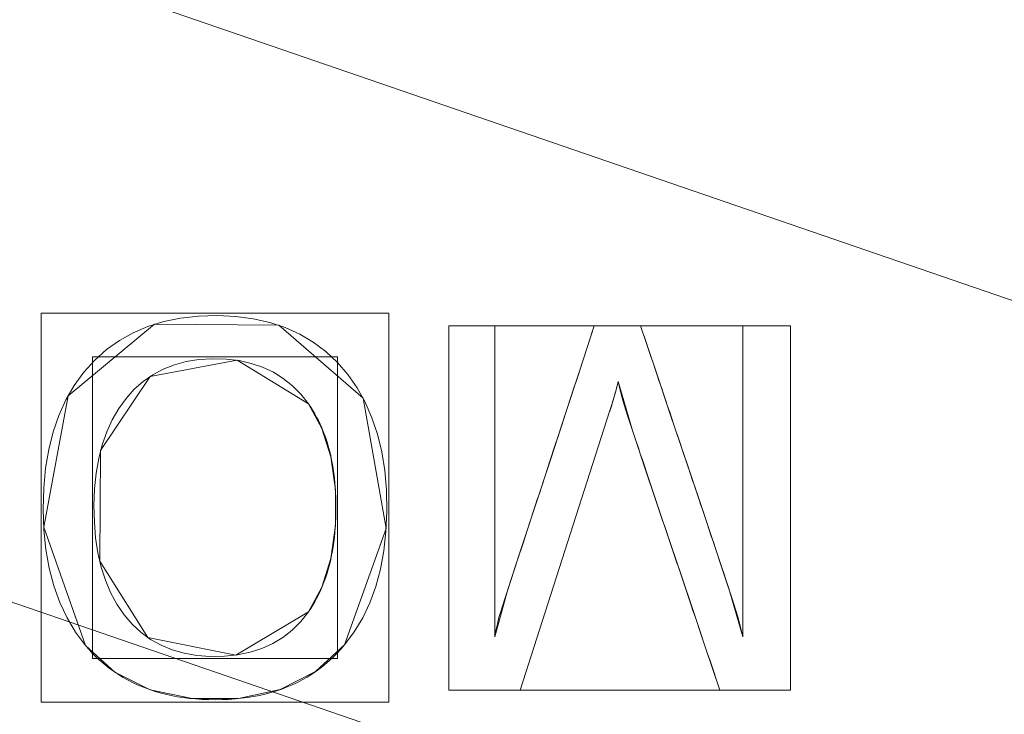
# Model space of a CAD drawing. Units: millimetres. Extents: x -366 to 366, y -357 to 357.
# Drawn here: x 43 to 62, y 159 to 172 of the extents above; entities that cross this region are included whole.
import ezdxf

# ---------------------------------------------------------------- set-up
doc = ezdxf.new("R2010")
doc.units = ezdxf.units.MM
doc.layers.add('1', color=7, linetype='CONTINUOUS', true_color=0xffffff)

msp = doc.modelspace()

# ---------------------------------------------------------------- linework, layer by layer
at = {"layer": '1', "color": 252, "linetype": 'Continuous', "lineweight": 13}
for p, q in [((51.649, 166.291, 15.7), (51.649, 166.291, 15.4)), ((51.649, 166.291, 15.4), (52.528, 166.291, 15.4)), ((51.649, 159.291, 15.4), (51.649, 166.291, 15.4)), ((52.528, 166.291, 15.7), (51.649, 166.291, 15.7)), ((51.649, 166.291, 15.7), (51.649, 159.291, 15.7)), ((52.528, 166.291, 15.7), (52.528, 166.291, 15.4)), ((52.528, 166.291, 15.4), (52.528, 160.317, 15.4)), ((52.528, 160.317, 15.7), (52.528, 166.291, 15.7)), ((54.441, 166.291, 15.7), (54.441, 166.291, 15.4)), ((54.441, 166.291, 15.4), (55.329, 166.291, 15.4)), ((55.329, 166.291, 15.7), (54.441, 166.291, 15.7)), ((55.329, 166.291, 15.7), (55.329, 166.291, 15.4)), ((57.29, 166.291, 15.7), (57.29, 166.291, 15.4)), ((57.29, 166.291, 15.4), (58.209, 166.291, 15.4)), ((57.29, 160.317, 15.4), (57.29, 166.291, 15.4)), ((58.209, 166.291, 15.7), (57.29, 166.291, 15.7)), ((57.29, 166.291, 15.7), (57.29, 160.317, 15.7)), ((58.209, 166.291, 15.7), (58.209, 166.291, 15.4)), ((58.209, 166.291, 15.4), (58.209, 159.291, 15.4)), ((58.209, 159.291, 15.7), (58.209, 166.291, 15.7)), ((54.9, 165.217, 15.7), (54.9, 165.217, 15.4)), ((48.953, 164.788, 15.4), (48.953, 164.788, 15.7)), ((54.734, 164.641, 15.4), (53.016, 159.291, 15.4)), ((53.016, 159.291, 15.7), (54.734, 164.641, 15.7)), ((54.734, 164.641, 15.7), (54.734, 164.641, 15.4)), ((48.953, 160.796, 15.7), (48.953, 160.796, 15.4)), ((44.667, 160.151, 15.7), (44.667, 160.151, 15.4)), ((49.645, 160.162, 15.4), (49.645, 160.162, 15.7)), ((52.528, 160.317, 15.7), (52.528, 160.317, 15.4)), ((57.29, 160.317, 15.7), (57.29, 160.317, 15.4)), ((51.649, 159.291, 15.7), (51.649, 159.291, 15.4)), ((53.016, 159.291, 15.4), (51.649, 159.291, 15.4)), ((51.649, 159.291, 15.7), (53.016, 159.291, 15.7)), ((53.016, 159.291, 15.7), (53.016, 159.291, 15.4)), ((56.852, 159.291, 15.7), (56.852, 159.291, 15.4)), ((58.209, 159.291, 15.4), (56.852, 159.291, 15.4)), ((56.852, 159.291, 15.7), (58.209, 159.291, 15.7)), ((58.209, 159.291, 15.7), (58.209, 159.291, 15.4))]:
    msp.add_line(p, q, dxfattribs=at)
for points in [[(44.667, 160.151, 15.4), (44.478, 160.406, 15.4), (44.315, 160.681, 15.4), (44.176, 160.977, 15.4), (44.063, 161.294, 15.4), (43.974, 161.632, 15.4), (43.91, 161.99, 15.4), (43.871, 162.368, 15.4), (43.857, 162.768, 15.4), (43.868, 163.17, 15.4), (43.903, 163.552, 15.4), (43.963, 163.912, 15.4), (44.049, 164.251, 15.4), (44.159, 164.569, 15.4), (44.294, 164.866, 15.4), (44.454, 165.143, 15.4), (44.639, 165.398, 15.4), (44.847, 165.629, 15.4), (45.074, 165.833, 15.4), (45.32, 166.009, 15.4), (45.585, 166.157, 15.4), (45.87, 166.278, 15.4), (46.173, 166.372, 15.4), (46.496, 166.437, 15.4), (46.838, 166.475, 15.4), (47.198, 166.486, 15.4), (47.555, 166.469, 15.4), (47.891, 166.425, 15.4), (48.209, 166.353, 15.4), (48.507, 166.254, 15.4), (48.785, 166.128, 15.4), (49.044, 165.975, 15.4), (49.285, 165.795, 15.4), (49.506, 165.587, 15.4), (49.708, 165.353, 15.4), (49.887, 165.097, 15.4), (50.041, 164.821, 15.4), (50.171, 164.524, 15.4), (50.277, 164.206, 15.4), (50.358, 163.868, 15.4), (50.415, 163.51, 15.4), (50.448, 163.13, 15.4), (50.456, 162.731, 15.4), (50.44, 162.338, 15.4), (50.4, 161.966, 15.4), (50.335, 161.614, 15.4), (50.246, 161.282, 15.4), (50.132, 160.971, 15.4), (49.994, 160.681, 15.4), (49.832, 160.411, 15.4), (49.645, 160.162, 15.4)], [(49.645, 160.162, 15.7), (49.832, 160.411, 15.7), (49.994, 160.681, 15.7), (50.132, 160.971, 15.7), (50.246, 161.282, 15.7), (50.335, 161.614, 15.7), (50.4, 161.966, 15.7), (50.44, 162.338, 15.7), (50.456, 162.731, 15.7), (50.448, 163.13, 15.7), (50.415, 163.51, 15.7), (50.358, 163.868, 15.7), (50.277, 164.206, 15.7), (50.171, 164.524, 15.7), (50.041, 164.821, 15.7), (49.887, 165.097, 15.7), (49.708, 165.353, 15.7), (49.506, 165.587, 15.7), (49.285, 165.795, 15.7), (49.044, 165.975, 15.7), (48.785, 166.128, 15.7), (48.507, 166.254, 15.7), (48.209, 166.353, 15.7), (47.891, 166.425, 15.7), (47.555, 166.469, 15.7), (47.198, 166.486, 15.7), (46.838, 166.475, 15.7), (46.496, 166.437, 15.7), (46.173, 166.372, 15.7), (45.87, 166.278, 15.7), (45.585, 166.157, 15.7), (45.32, 166.009, 15.7), (45.074, 165.833, 15.7), (44.847, 165.629, 15.7), (44.639, 165.398, 15.7), (44.454, 165.143, 15.7), (44.294, 164.866, 15.7), (44.159, 164.569, 15.7), (44.049, 164.251, 15.7), (43.963, 163.912, 15.7), (43.903, 163.552, 15.7), (43.868, 163.17, 15.7), (43.857, 162.768, 15.7), (43.871, 162.368, 15.7), (43.91, 161.99, 15.7), (43.974, 161.632, 15.7), (44.063, 161.294, 15.7), (44.176, 160.977, 15.7), (44.315, 160.681, 15.7), (44.478, 160.406, 15.7), (44.667, 160.151, 15.7)], [(52.528, 160.317, 15.4), (52.552, 160.44, 15.4), (52.579, 160.562, 15.4), (52.61, 160.684, 15.4), (52.644, 160.804, 15.4), (52.681, 160.924, 15.4), (52.72, 161.044, 15.4), (52.759, 161.163, 15.4), (52.798, 161.282, 15.4), (52.838, 161.401, 15.4), (52.877, 161.521, 15.4), (52.916, 161.64, 15.4), (52.955, 161.759, 15.4), (52.994, 161.878, 15.4), (53.033, 161.998, 15.4), (53.072, 162.117, 15.4), (53.111, 162.236, 15.4), (53.15, 162.355, 15.4), (53.189, 162.475, 15.4), (53.229, 162.594, 15.4), (53.268, 162.713, 15.4), (53.307, 162.833, 15.4), (53.346, 162.952, 15.4), (53.385, 163.071, 15.4), (53.424, 163.19, 15.4), (53.463, 163.31, 15.4), (53.502, 163.429, 15.4), (53.541, 163.548, 15.4), (53.581, 163.667, 15.4), (53.62, 163.787, 15.4), (53.659, 163.906, 15.4), (53.698, 164.025, 15.4), (53.737, 164.144, 15.4), (53.776, 164.264, 15.4), (53.815, 164.383, 15.4), (53.854, 164.502, 15.4), (53.893, 164.622, 15.4), (53.932, 164.741, 15.4), (53.972, 164.86, 15.4), (54.011, 164.979, 15.4), (54.05, 165.099, 15.4), (54.089, 165.218, 15.4), (54.128, 165.337, 15.4), (54.167, 165.456, 15.4), (54.206, 165.576, 15.4), (54.245, 165.695, 15.4), (54.284, 165.814, 15.4), (54.324, 165.933, 15.4), (54.363, 166.053, 15.4), (54.402, 166.172, 15.4), (54.441, 166.291, 15.4)], [(54.441, 166.291, 15.7), (54.402, 166.172, 15.7), (54.363, 166.053, 15.7), (54.324, 165.933, 15.7), (54.284, 165.814, 15.7), (54.245, 165.695, 15.7), (54.206, 165.576, 15.7), (54.167, 165.456, 15.7), (54.128, 165.337, 15.7), (54.089, 165.218, 15.7), (54.05, 165.099, 15.7), (54.011, 164.979, 15.7), (53.972, 164.86, 15.7), (53.932, 164.741, 15.7), (53.893, 164.622, 15.7), (53.854, 164.502, 15.7), (53.815, 164.383, 15.7), (53.776, 164.264, 15.7), (53.737, 164.144, 15.7), (53.698, 164.025, 15.7), (53.659, 163.906, 15.7), (53.62, 163.787, 15.7), (53.581, 163.667, 15.7), (53.541, 163.548, 15.7), (53.502, 163.429, 15.7), (53.463, 163.31, 15.7), (53.424, 163.19, 15.7), (53.385, 163.071, 15.7), (53.346, 162.952, 15.7), (53.307, 162.833, 15.7), (53.268, 162.713, 15.7), (53.229, 162.594, 15.7), (53.189, 162.475, 15.7), (53.15, 162.355, 15.7), (53.111, 162.236, 15.7), (53.072, 162.117, 15.7), (53.033, 161.998, 15.7), (52.994, 161.878, 15.7), (52.955, 161.759, 15.7), (52.916, 161.64, 15.7), (52.877, 161.521, 15.7), (52.838, 161.401, 15.7), (52.798, 161.282, 15.7), (52.759, 161.163, 15.7), (52.72, 161.044, 15.7), (52.681, 160.924, 15.7), (52.644, 160.804, 15.7), (52.61, 160.684, 15.7), (52.579, 160.562, 15.7), (52.552, 160.44, 15.7), (52.528, 160.317, 15.7)], [(55.329, 166.291, 15.4), (55.369, 166.172, 15.4), (55.409, 166.054, 15.4), (55.449, 165.935, 15.4), (55.489, 165.816, 15.4), (55.529, 165.697, 15.4), (55.569, 165.578, 15.4), (55.609, 165.459, 15.4), (55.649, 165.341, 15.4), (55.689, 165.222, 15.4), (55.729, 165.103, 15.4), (55.769, 164.984, 15.4), (55.809, 164.865, 15.4), (55.849, 164.747, 15.4), (55.889, 164.628, 15.4), (55.929, 164.509, 15.4), (55.969, 164.39, 15.4), (56.009, 164.271, 15.4), (56.049, 164.153, 15.4), (56.089, 164.034, 15.4), (56.129, 163.915, 15.4), (56.169, 163.796, 15.4), (56.209, 163.677, 15.4), (56.249, 163.559, 15.4), (56.289, 163.44, 15.4), (56.329, 163.321, 15.4), (56.369, 163.202, 15.4), (56.408, 163.083, 15.4), (56.448, 162.965, 15.4), (56.488, 162.846, 15.4), (56.528, 162.727, 15.4), (56.568, 162.608, 15.4), (56.608, 162.489, 15.4), (56.648, 162.37, 15.4), (56.687, 162.251, 15.4), (56.727, 162.132, 15.4), (56.767, 162.014, 15.4), (56.806, 161.895, 15.4), (56.846, 161.776, 15.4), (56.886, 161.657, 15.4), (56.925, 161.538, 15.4), (56.965, 161.419, 15.4), (57.004, 161.3, 15.4), (57.044, 161.181, 15.4), (57.083, 161.062, 15.4), (57.122, 160.943, 15.4), (57.161, 160.823, 15.4), (57.197, 160.7, 15.4), (57.23, 160.575, 15.4), (57.262, 160.447, 15.4), (57.29, 160.317, 15.4)], [(57.29, 160.317, 15.7), (57.262, 160.447, 15.7), (57.23, 160.575, 15.7), (57.197, 160.7, 15.7), (57.161, 160.823, 15.7), (57.122, 160.943, 15.7), (57.083, 161.062, 15.7), (57.044, 161.181, 15.7), (57.004, 161.3, 15.7), (56.965, 161.419, 15.7), (56.925, 161.538, 15.7), (56.886, 161.657, 15.7), (56.846, 161.776, 15.7), (56.806, 161.895, 15.7), (56.767, 162.014, 15.7), (56.727, 162.132, 15.7), (56.687, 162.251, 15.7), (56.648, 162.37, 15.7), (56.608, 162.489, 15.7), (56.568, 162.608, 15.7), (56.528, 162.727, 15.7), (56.488, 162.846, 15.7), (56.448, 162.965, 15.7), (56.408, 163.083, 15.7), (56.369, 163.202, 15.7), (56.329, 163.321, 15.7), (56.289, 163.44, 15.7), (56.249, 163.559, 15.7), (56.209, 163.677, 15.7), (56.169, 163.796, 15.7), (56.129, 163.915, 15.7), (56.089, 164.034, 15.7), (56.049, 164.153, 15.7), (56.009, 164.271, 15.7), (55.969, 164.39, 15.7), (55.929, 164.509, 15.7), (55.889, 164.628, 15.7), (55.849, 164.747, 15.7), (55.809, 164.865, 15.7), (55.769, 164.984, 15.7), (55.729, 165.103, 15.7), (55.689, 165.222, 15.7), (55.649, 165.341, 15.7), (55.609, 165.459, 15.7), (55.569, 165.578, 15.7), (55.529, 165.697, 15.7), (55.489, 165.816, 15.7), (55.449, 165.935, 15.7), (55.409, 166.054, 15.7), (55.369, 166.172, 15.7), (55.329, 166.291, 15.7)], [(48.953, 164.788, 15.4), (48.806, 164.974, 15.4), (48.644, 165.138, 15.4), (48.468, 165.279, 15.4), (48.277, 165.398, 15.4), (48.072, 165.494, 15.4), (47.852, 165.568, 15.4), (47.618, 165.62, 15.4), (47.369, 165.649, 15.4), (47.106, 165.656, 15.4), (46.848, 165.641, 15.4), (46.605, 165.602, 15.4), (46.377, 165.541, 15.4), (46.163, 165.457, 15.4), (45.963, 165.35, 15.4), (45.778, 165.221, 15.4), (45.607, 165.07, 15.4), (45.45, 164.895, 15.4), (45.308, 164.699, 15.4), (45.185, 164.485, 15.4), (45.079, 164.253, 15.4), (44.993, 164.005, 15.4), (44.925, 163.739, 15.4), (44.875, 163.457, 15.4), (44.845, 163.157, 15.4), (44.833, 162.841, 15.4), (44.84, 162.52, 15.4), (44.865, 162.216, 15.4), (44.908, 161.928, 15.4), (44.971, 161.656, 15.4), (45.052, 161.402, 15.4), (45.152, 161.164, 15.4), (45.272, 160.943, 15.4), (45.411, 160.74, 15.4), (45.566, 160.558, 15.4), (45.736, 160.4, 15.4), (45.92, 160.265, 15.4), (46.12, 160.153, 15.4), (46.335, 160.065, 15.4), (46.564, 159.999, 15.4), (46.809, 159.957, 15.4), (47.069, 159.938, 15.4), (47.336, 159.942, 15.4), (47.591, 159.969, 15.4), (47.83, 160.018, 15.4), (48.055, 160.091, 15.4), (48.265, 160.186, 15.4), (48.459, 160.304, 15.4), (48.639, 160.445, 15.4), (48.803, 160.609, 15.4), (48.953, 160.796, 15.4)], [(48.953, 160.796, 15.7), (48.803, 160.609, 15.7), (48.639, 160.445, 15.7), (48.459, 160.304, 15.7), (48.265, 160.186, 15.7), (48.055, 160.091, 15.7), (47.83, 160.018, 15.7), (47.591, 159.969, 15.7), (47.336, 159.942, 15.7), (47.069, 159.938, 15.7), (46.809, 159.957, 15.7), (46.564, 159.999, 15.7), (46.335, 160.065, 15.7), (46.12, 160.153, 15.7), (45.92, 160.265, 15.7), (45.736, 160.4, 15.7), (45.566, 160.558, 15.7), (45.411, 160.74, 15.7), (45.272, 160.943, 15.7), (45.152, 161.164, 15.7), (45.052, 161.402, 15.7), (44.971, 161.656, 15.7), (44.908, 161.928, 15.7), (44.865, 162.216, 15.7), (44.84, 162.52, 15.7), (44.833, 162.841, 15.7), (44.845, 163.157, 15.7), (44.875, 163.457, 15.7), (44.925, 163.739, 15.7), (44.993, 164.005, 15.7), (45.079, 164.253, 15.7), (45.185, 164.485, 15.7), (45.308, 164.699, 15.7), (45.45, 164.895, 15.7), (45.607, 165.07, 15.7), (45.778, 165.221, 15.7), (45.963, 165.35, 15.7), (46.163, 165.457, 15.7), (46.377, 165.541, 15.7), (46.605, 165.602, 15.7), (46.848, 165.641, 15.7), (47.106, 165.656, 15.7), (47.369, 165.649, 15.7), (47.618, 165.62, 15.7), (47.852, 165.568, 15.7), (48.072, 165.494, 15.7), (48.277, 165.398, 15.7), (48.468, 165.279, 15.7), (48.644, 165.138, 15.7), (48.806, 164.974, 15.7), (48.953, 164.788, 15.7)], [(54.9, 165.217, 15.4), (54.896, 165.202, 15.4), (54.892, 165.187, 15.4), (54.888, 165.172, 15.4), (54.885, 165.157, 15.4), (54.881, 165.143, 15.4), (54.877, 165.128, 15.4), (54.873, 165.114, 15.4), (54.869, 165.1, 15.4), (54.866, 165.086, 15.4), (54.862, 165.072, 15.4), (54.858, 165.059, 15.4), (54.854, 165.045, 15.4), (54.851, 165.032, 15.4), (54.847, 165.018, 15.4), (54.844, 165.005, 15.4), (54.84, 164.992, 15.4), (54.837, 164.98, 15.4), (54.833, 164.967, 15.4), (54.83, 164.955, 15.4), (54.826, 164.942, 15.4), (54.823, 164.93, 15.4), (54.819, 164.918, 15.4), (54.816, 164.906, 15.4), (54.812, 164.894, 15.4), (54.809, 164.883, 15.4), (54.806, 164.871, 15.4), (54.802, 164.86, 15.4), (54.799, 164.849, 15.4), (54.796, 164.838, 15.4), (54.793, 164.827, 15.4), (54.79, 164.817, 15.4), (54.786, 164.806, 15.4), (54.783, 164.796, 15.4), (54.78, 164.785, 15.4), (54.777, 164.775, 15.4), (54.774, 164.765, 15.4), (54.771, 164.756, 15.4), (54.768, 164.746, 15.4), (54.765, 164.736, 15.4), (54.762, 164.727, 15.4), (54.759, 164.718, 15.4), (54.756, 164.709, 15.4), (54.753, 164.7, 15.4), (54.751, 164.691, 15.4), (54.748, 164.682, 15.4), (54.745, 164.674, 15.4), (54.742, 164.666, 15.4), (54.739, 164.657, 15.4), (54.737, 164.649, 15.4), (54.734, 164.641, 15.4)], [(54.734, 164.641, 15.7), (54.737, 164.649, 15.7), (54.739, 164.657, 15.7), (54.742, 164.666, 15.7), (54.745, 164.674, 15.7), (54.748, 164.682, 15.7), (54.751, 164.691, 15.7), (54.753, 164.7, 15.7), (54.756, 164.709, 15.7), (54.759, 164.718, 15.7), (54.762, 164.727, 15.7), (54.765, 164.736, 15.7), (54.768, 164.746, 15.7), (54.771, 164.756, 15.7), (54.774, 164.765, 15.7), (54.777, 164.775, 15.7), (54.78, 164.785, 15.7), (54.783, 164.796, 15.7), (54.786, 164.806, 15.7), (54.79, 164.817, 15.7), (54.793, 164.827, 15.7), (54.796, 164.838, 15.7), (54.799, 164.849, 15.7), (54.802, 164.86, 15.7), (54.806, 164.871, 15.7), (54.809, 164.883, 15.7), (54.812, 164.894, 15.7), (54.816, 164.906, 15.7), (54.819, 164.918, 15.7), (54.823, 164.93, 15.7), (54.826, 164.942, 15.7), (54.83, 164.955, 15.7), (54.833, 164.967, 15.7), (54.837, 164.98, 15.7), (54.84, 164.992, 15.7), (54.844, 165.005, 15.7), (54.847, 165.018, 15.7), (54.851, 165.032, 15.7), (54.854, 165.045, 15.7), (54.858, 165.059, 15.7), (54.862, 165.072, 15.7), (54.866, 165.086, 15.7), (54.869, 165.1, 15.7), (54.873, 165.114, 15.7), (54.877, 165.128, 15.7), (54.881, 165.143, 15.7), (54.885, 165.157, 15.7), (54.888, 165.172, 15.7), (54.892, 165.187, 15.7), (54.896, 165.202, 15.7), (54.9, 165.217, 15.7)], [(56.852, 159.291, 15.4), (56.813, 159.408, 15.4), (56.774, 159.524, 15.4), (56.735, 159.641, 15.4), (56.696, 159.757, 15.4), (56.656, 159.873, 15.4), (56.617, 159.99, 15.4), (56.578, 160.106, 15.4), (56.539, 160.222, 15.4), (56.499, 160.339, 15.4), (56.46, 160.455, 15.4), (56.421, 160.571, 15.4), (56.382, 160.688, 15.4), (56.342, 160.804, 15.4), (56.303, 160.921, 15.4), (56.264, 161.037, 15.4), (56.224, 161.153, 15.4), (56.185, 161.27, 15.4), (56.146, 161.386, 15.4), (56.106, 161.502, 15.4), (56.067, 161.619, 15.4), (56.028, 161.735, 15.4), (55.989, 161.851, 15.4), (55.949, 161.968, 15.4), (55.91, 162.084, 15.4), (55.871, 162.2, 15.4), (55.832, 162.317, 15.4), (55.792, 162.433, 15.4), (55.753, 162.55, 15.4), (55.714, 162.666, 15.4), (55.675, 162.782, 15.4), (55.636, 162.899, 15.4), (55.597, 163.015, 15.4), (55.558, 163.132, 15.4), (55.519, 163.248, 15.4), (55.48, 163.365, 15.4), (55.441, 163.481, 15.4), (55.402, 163.598, 15.4), (55.363, 163.714, 15.4), (55.324, 163.831, 15.4), (55.286, 163.947, 15.4), (55.247, 164.064, 15.4), (55.208, 164.18, 15.4), (55.17, 164.297, 15.4), (55.131, 164.413, 15.4), (55.092, 164.53, 15.4), (55.054, 164.647, 15.4), (55.016, 164.77, 15.4), (54.977, 164.906, 15.4), (54.939, 165.055, 15.4), (54.9, 165.217, 15.4)], [(54.9, 165.217, 15.7), (54.939, 165.055, 15.7), (54.977, 164.906, 15.7), (55.016, 164.77, 15.7), (55.054, 164.647, 15.7), (55.092, 164.53, 15.7), (55.131, 164.413, 15.7), (55.17, 164.297, 15.7), (55.208, 164.18, 15.7), (55.247, 164.064, 15.7), (55.286, 163.947, 15.7), (55.324, 163.831, 15.7), (55.363, 163.714, 15.7), (55.402, 163.598, 15.7), (55.441, 163.481, 15.7), (55.48, 163.365, 15.7), (55.519, 163.248, 15.7), (55.558, 163.132, 15.7), (55.597, 163.015, 15.7), (55.636, 162.899, 15.7), (55.675, 162.782, 15.7), (55.714, 162.666, 15.7), (55.753, 162.55, 15.7), (55.792, 162.433, 15.7), (55.832, 162.317, 15.7), (55.871, 162.2, 15.7), (55.91, 162.084, 15.7), (55.949, 161.968, 15.7), (55.989, 161.851, 15.7), (56.028, 161.735, 15.7), (56.067, 161.619, 15.7), (56.106, 161.502, 15.7), (56.146, 161.386, 15.7), (56.185, 161.27, 15.7), (56.224, 161.153, 15.7), (56.264, 161.037, 15.7), (56.303, 160.921, 15.7), (56.342, 160.804, 15.7), (56.382, 160.688, 15.7), (56.421, 160.571, 15.7), (56.46, 160.455, 15.7), (56.499, 160.339, 15.7), (56.539, 160.222, 15.7), (56.578, 160.106, 15.7), (56.617, 159.99, 15.7), (56.656, 159.873, 15.7), (56.696, 159.757, 15.7), (56.735, 159.641, 15.7), (56.774, 159.524, 15.7), (56.813, 159.408, 15.7), (56.852, 159.291, 15.7)], [(48.953, 160.796, 15.4), (48.994, 160.858, 15.4), (49.034, 160.921, 15.4), (49.072, 160.986, 15.4), (49.108, 161.052, 15.4), (49.142, 161.12, 15.4), (49.175, 161.189, 15.4), (49.207, 161.26, 15.4), (49.236, 161.333, 15.4), (49.264, 161.407, 15.4), (49.29, 161.482, 15.4), (49.315, 161.559, 15.4), (49.337, 161.637, 15.4), (49.359, 161.717, 15.4), (49.378, 161.799, 15.4), (49.396, 161.882, 15.4), (49.412, 161.967, 15.4), (49.426, 162.053, 15.4), (49.439, 162.14, 15.4), (49.45, 162.23, 15.4), (49.459, 162.32, 15.4), (49.467, 162.412, 15.4), (49.473, 162.506, 15.4), (49.477, 162.601, 15.4), (49.48, 162.698, 15.4), (49.48, 162.797, 15.4), (49.48, 162.895, 15.4), (49.477, 162.992, 15.4), (49.473, 163.087, 15.4), (49.467, 163.181, 15.4), (49.459, 163.273, 15.4), (49.45, 163.363, 15.4), (49.439, 163.452, 15.4), (49.426, 163.54, 15.4), (49.412, 163.626, 15.4), (49.396, 163.71, 15.4), (49.378, 163.793, 15.4), (49.359, 163.874, 15.4), (49.337, 163.954, 15.4), (49.315, 164.032, 15.4), (49.29, 164.109, 15.4), (49.264, 164.184, 15.4), (49.236, 164.257, 15.4), (49.207, 164.329, 15.4), (49.175, 164.399, 15.4), (49.142, 164.468, 15.4), (49.108, 164.535, 15.4), (49.072, 164.601, 15.4), (49.034, 164.665, 15.4), (48.994, 164.727, 15.4), (48.953, 164.788, 15.4)], [(48.953, 164.788, 15.7), (48.994, 164.727, 15.7), (49.034, 164.665, 15.7), (49.072, 164.601, 15.7), (49.108, 164.535, 15.7), (49.142, 164.468, 15.7), (49.175, 164.399, 15.7), (49.207, 164.329, 15.7), (49.236, 164.257, 15.7), (49.264, 164.184, 15.7), (49.29, 164.109, 15.7), (49.315, 164.032, 15.7), (49.337, 163.954, 15.7), (49.359, 163.874, 15.7), (49.378, 163.793, 15.7), (49.396, 163.71, 15.7), (49.412, 163.626, 15.7), (49.426, 163.54, 15.7), (49.439, 163.452, 15.7), (49.45, 163.363, 15.7), (49.459, 163.273, 15.7), (49.467, 163.181, 15.7), (49.473, 163.087, 15.7), (49.477, 162.992, 15.7), (49.48, 162.895, 15.7), (49.48, 162.797, 15.7), (49.48, 162.698, 15.7), (49.477, 162.601, 15.7), (49.473, 162.506, 15.7), (49.467, 162.412, 15.7), (49.459, 162.32, 15.7), (49.45, 162.23, 15.7), (49.439, 162.14, 15.7), (49.426, 162.053, 15.7), (49.412, 161.967, 15.7), (49.396, 161.882, 15.7), (49.378, 161.799, 15.7), (49.359, 161.717, 15.7), (49.337, 161.637, 15.7), (49.315, 161.559, 15.7), (49.29, 161.482, 15.7), (49.264, 161.407, 15.7), (49.236, 161.333, 15.7), (49.207, 161.26, 15.7), (49.175, 161.189, 15.7), (49.142, 161.12, 15.7), (49.108, 161.052, 15.7), (49.072, 160.986, 15.7), (49.034, 160.921, 15.7), (48.994, 160.858, 15.7), (48.953, 160.796, 15.7)], [(49.645, 160.162, 15.4), (49.574, 160.079, 15.4), (49.501, 160, 15.4), (49.426, 159.925, 15.4), (49.348, 159.852, 15.4), (49.268, 159.783, 15.4), (49.186, 159.718, 15.4), (49.101, 159.655, 15.4), (49.014, 159.596, 15.4), (48.924, 159.541, 15.4), (48.832, 159.488, 15.4), (48.738, 159.439, 15.4), (48.641, 159.394, 15.4), (48.542, 159.352, 15.4), (48.44, 159.313, 15.4), (48.336, 159.277, 15.4), (48.23, 159.245, 15.4), (48.121, 159.216, 15.4), (48.01, 159.191, 15.4), (47.896, 159.169, 15.4), (47.78, 159.15, 15.4), (47.662, 159.135, 15.4), (47.541, 159.123, 15.4), (47.418, 159.114, 15.4), (47.293, 159.109, 15.4), (47.165, 159.107, 15.4), (47.036, 159.109, 15.4), (46.911, 159.113, 15.4), (46.787, 159.122, 15.4), (46.666, 159.133, 15.4), (46.547, 159.148, 15.4), (46.431, 159.166, 15.4), (46.317, 159.188, 15.4), (46.205, 159.213, 15.4), (46.096, 159.241, 15.4), (45.989, 159.273, 15.4), (45.884, 159.308, 15.4), (45.782, 159.347, 15.4), (45.682, 159.388, 15.4), (45.585, 159.433, 15.4), (45.489, 159.482, 15.4), (45.396, 159.534, 15.4), (45.306, 159.589, 15.4), (45.218, 159.648, 15.4), (45.132, 159.709, 15.4), (45.049, 159.775, 15.4), (44.968, 159.843, 15.4), (44.889, 159.915, 15.4), (44.812, 159.99, 15.4), (44.738, 160.069, 15.4), (44.667, 160.151, 15.4)], [(44.667, 160.151, 15.7), (44.738, 160.069, 15.7), (44.812, 159.99, 15.7), (44.889, 159.915, 15.7), (44.968, 159.843, 15.7), (45.049, 159.775, 15.7), (45.132, 159.709, 15.7), (45.218, 159.648, 15.7), (45.306, 159.589, 15.7), (45.396, 159.534, 15.7), (45.489, 159.482, 15.7), (45.585, 159.433, 15.7), (45.682, 159.388, 15.7), (45.782, 159.347, 15.7), (45.884, 159.308, 15.7), (45.989, 159.273, 15.7), (46.096, 159.241, 15.7), (46.205, 159.213, 15.7), (46.317, 159.188, 15.7), (46.431, 159.166, 15.7), (46.547, 159.148, 15.7), (46.666, 159.133, 15.7), (46.787, 159.122, 15.7), (46.911, 159.113, 15.7), (47.036, 159.109, 15.7), (47.165, 159.107, 15.7), (47.293, 159.109, 15.7), (47.418, 159.114, 15.7), (47.541, 159.123, 15.7), (47.662, 159.135, 15.7), (47.78, 159.15, 15.7), (47.896, 159.169, 15.7), (48.01, 159.191, 15.7), (48.121, 159.216, 15.7), (48.23, 159.245, 15.7), (48.336, 159.277, 15.7), (48.44, 159.313, 15.7), (48.542, 159.352, 15.7), (48.641, 159.394, 15.7), (48.738, 159.439, 15.7), (48.832, 159.488, 15.7), (48.924, 159.541, 15.7), (49.014, 159.596, 15.7), (49.101, 159.655, 15.7), (49.186, 159.718, 15.7), (49.268, 159.783, 15.7), (49.348, 159.852, 15.7), (49.426, 159.925, 15.7), (49.501, 160, 15.7), (49.574, 160.079, 15.7), (49.645, 160.162, 15.7)]]:
    msp.add_polyline3d(points, dxfattribs=at)
msp.add_arc((0, 0, 0.844), 307.075, 0, 87.63888, dxfattribs=at)
at = {"layer": '1', "color": 252, "linetype": 'Continuous', "lineweight": 13, "extrusion": (0, 0, -1)}
for centre, radius, start, end in [((0, 0, -0.7), 305.564, 92.37249, 87.62751), ((0, 0, -470.673), 195.614, 90, 180)]:
    msp.add_arc(centre, radius, start, end, dxfattribs=at)

# ---------------------------------------------------------------- meshes
at = {"layer": '1', "color": 252, "linetype": 'Continuous', "lineweight": 13}
mesh = msp.add_polymesh((8, 8), dxfattribs=at)
for k, corner in enumerate([(-195.614, 0, 470.673), (-176.242, 84.874, 470.673), (-121.964, 152.937, 470.673), (-43.528, 190.71, 470.673), (43.528, 190.71, 470.673), (121.964, 152.937, 470.673), (176.242, 84.874, 470.673), (195.614, 0, 470.673), (-286.33, 0, 571.341), (-257.974, 124.234, 571.341), (-178.524, 223.862, 571.341), (-63.714, 279.151, 571.341), (63.714, 279.151, 571.341), (178.524, 223.862, 571.341), (257.974, 124.234, 571.341), (286.33, 0, 571.341), (-328.691, 0, 513.813), (-296.14, 142.614, 513.813), (-204.935, 256.981, 513.813), (-73.141, 320.45, 513.813), (73.141, 320.45, 513.813), (204.935, 256.981, 513.813), (296.14, 142.614, 513.813), (328.691, 0, 513.813), (-350.59, 0, 382.079), (-315.871, 152.116, 382.079), (-218.59, 274.103, 382.079), (-78.014, 341.8, 382.079), (78.014, 341.8, 382.079), (218.59, 274.103, 382.079), (315.871, 152.116, 382.079), (350.59, 0, 382.079), (-362.161, 0, 242.639), (-326.296, 157.136, 242.639), (-225.804, 283.149, 242.639), (-80.588, 353.081, 242.639), (80.588, 353.081, 242.639), (225.804, 283.149, 242.639), (326.296, 157.136, 242.639), (362.161, 0, 242.639), (-366.254, 0, 125.878), (-329.983, 158.912, 125.878), (-228.356, 286.349, 125.878), (-81.499, 357.071, 125.878), (81.499, 357.071, 125.878), (228.356, 286.349, 125.878), (329.983, 158.912, 125.878), (366.254, 0, 125.878), (-354.638, 0, 42.01), (-319.518, 153.872, 42.01), (-221.113, 277.268, 42.01), (-78.914, 345.747, 42.01), (78.914, 345.747, 42.01), (221.113, 277.268, 42.01), (319.518, 153.872, 42.01), (354.638, 0, 42.01), (-307.075, 0, 0.844), (-276.665, 133.235, 0.844), (-191.458, 240.081, 0.844), (-68.331, 299.376, 0.844), (68.331, 299.376, 0.844), (191.458, 240.081, 0.844), (276.665, 133.235, 0.844), (307.075, 0, 0.844)]):
    mesh.set_mesh_vertex(divmod(k, 8), corner)
mesh = msp.add_polymesh((2, 2), dxfattribs=at)
for k, corner in enumerate([(-309.23, -309.229, 0.7), (-309.23, 308.967, 0.7), (309.23, -309.229, 0.7), (309.23, 308.967, 0.7)]):
    mesh.set_mesh_vertex(divmod(k, 2), corner)
mesh = msp.add_polymesh((8, 8), dxfattribs=at)
for k, corner in enumerate([(0.821, 307.074, 0.844), (0.82, 306.86, 0.806), (0.819, 306.645, 0.774), (0.819, 306.43, 0.747), (0.818, 306.213, 0.727), (0.818, 305.997, 0.712), (0.817, 305.78, 0.703), (0.816, 305.562, 0.7), (240.446, 191, 0.844), (240.278, 190.867, 0.806), (240.11, 190.733, 0.774), (239.941, 190.599, 0.747), (239.772, 190.464, 0.727), (239.602, 190.33, 0.712), (239.432, 190.195, 0.703), (239.262, 190.059, 0.7), (299.297, -68.673, 0.844), (299.089, -68.626, 0.806), (298.88, -68.578, 0.774), (298.67, -68.529, 0.747), (298.459, -68.481, 0.727), (298.248, -68.432, 0.712), (298.036, -68.384, 0.703), (297.824, -68.335, 0.7), (133.129, -276.716, 0.844), (133.036, -276.523, 0.806), (132.943, -276.33, 0.774), (132.85, -276.135, 0.747), (132.756, -275.94, 0.727), (132.662, -275.745, 0.712), (132.568, -275.55, 0.703), (132.474, -275.354, 0.7), (-133.129, -276.716, 0.844), (-133.036, -276.523, 0.806), (-132.943, -276.33, 0.774), (-132.85, -276.135, 0.747), (-132.756, -275.94, 0.727), (-132.662, -275.745, 0.712), (-132.568, -275.55, 0.703), (-132.474, -275.354, 0.7), (-299.297, -68.673, 0.844), (-299.089, -68.626, 0.806), (-298.88, -68.578, 0.774), (-298.67, -68.529, 0.747), (-298.459, -68.481, 0.727), (-298.248, -68.432, 0.712), (-298.036, -68.384, 0.703), (-297.824, -68.335, 0.7), (-240.446, 191, 0.844), (-240.278, 190.867, 0.806), (-240.11, 190.733, 0.774), (-239.941, 190.599, 0.747), (-239.772, 190.464, 0.727), (-239.602, 190.33, 0.712), (-239.432, 190.195, 0.703), (-239.262, 190.059, 0.7), (-0.821, 307.074, 0.844), (-0.82, 306.86, 0.806), (-0.819, 306.645, 0.774), (-0.819, 306.43, 0.747), (-0.818, 306.213, 0.727), (-0.818, 305.997, 0.712), (-0.817, 305.78, 0.703), (-0.816, 305.562, 0.7)]):
    mesh.set_mesh_vertex(divmod(k, 8), corner)
mesh = msp.add_polymesh((2, 2), dxfattribs=at)
for k, corner in enumerate([(268.206, -268.206, 15.7), (268.206, 268.206, 15.7), (-268.206, -268.206, 15.7), (-268.206, 268.206, 15.7)]):
    mesh.set_mesh_vertex(divmod(k, 2), corner)
mesh = msp.add_polymesh((8, 8), dxfattribs=at)
for k, corner in enumerate([(-1.324, 140.455, 232.767), (30.333, 137.147, 232.767), (60.432, 126.796, 232.767), (87.428, 109.934, 232.767), (109.935, 87.428, 232.767), (126.796, 60.431, 232.767), (137.147, 30.332, 232.767), (140.455, -1.325, 232.767), (-1.343, 142.493, 267.94), (30.773, 139.137, 267.94), (61.309, 128.636, 267.94), (88.697, 111.53, 267.94), (111.53, 88.696, 267.94), (128.636, 61.308, 267.94), (139.137, 30.772, 267.94), (142.493, -1.344, 267.94), (-1.377, 146.077, 302.987), (31.547, 142.637, 302.987), (62.851, 131.872, 302.987), (90.928, 114.335, 302.987), (114.336, 90.928, 302.987), (131.872, 62.851, 302.987), (142.637, 31.547, 302.987), (146.077, -1.378, 302.987), (-1.427, 151.34, 337.821), (32.683, 147.775, 337.821), (65.115, 136.623, 337.821), (94.204, 118.454, 337.821), (118.455, 94.203, 337.821), (136.623, 65.115, 337.821), (147.776, 32.683, 337.821), (151.34, -1.427, 337.821), (-1.493, 158.334, 372.349), (34.194, 154.605, 372.349), (68.124, 142.937, 372.349), (98.557, 123.929, 372.349), (123.929, 98.557, 372.349), (142.937, 68.125, 372.349), (154.605, 34.194, 372.349), (158.334, -1.493, 372.349), (-1.578, 167.366, 406.397), (36.144, 163.424, 406.397), (72.01, 151.091, 406.397), (104.179, 130.999, 406.397), (130.998, 104.18, 406.397), (151.09, 72.011, 406.397), (163.424, 36.145, 406.397), (167.366, -1.578, 406.397), (-1.69, 179.172, 439.577), (38.693, 174.952, 439.577), (77.09, 161.748, 439.577), (111.528, 140.239, 439.577), (140.238, 111.528, 439.577), (161.748, 77.091, 439.577), (174.952, 38.694, 439.577), (179.172, -1.689, 439.577), (-1.845, 195.606, 470.673), (42.243, 190.999, 470.673), (84.161, 176.584, 470.673), (121.757, 153.102, 470.673), (153.101, 121.758, 470.673), (176.584, 84.161, 470.673), (190.999, 42.243, 470.673), (195.606, -1.844, 470.673)]):
    mesh.set_mesh_vertex(divmod(k, 8), corner)
mesh = msp.add_polymesh((2, 2), dxfattribs=at)
for k, corner in enumerate([(50.496, 159.063, 15.4), (50.496, 166.53, 15.4), (43.817, 159.063, 15.4), (43.817, 166.53, 15.4)]):
    mesh.set_mesh_vertex(divmod(k, 2), corner)
mesh = msp.add_polymesh((8, 8), dxfattribs=at)
for k, corner in enumerate([(49.645, 160.162, 15.7), (49.645, 160.162, 15.657), (49.645, 160.162, 15.614), (49.645, 160.162, 15.571), (49.645, 160.162, 15.529), (49.645, 160.162, 15.486), (49.645, 160.162, 15.443), (49.645, 160.162, 15.4), (50.444, 162.393, 15.7), (50.444, 162.393, 15.657), (50.444, 162.393, 15.614), (50.444, 162.393, 15.571), (50.444, 162.393, 15.529), (50.444, 162.393, 15.486), (50.444, 162.393, 15.443), (50.444, 162.393, 15.4), (50, 164.902, 15.7), (50, 164.902, 15.657), (50, 164.902, 15.614), (50, 164.902, 15.571), (50, 164.902, 15.529), (50, 164.902, 15.486), (50, 164.902, 15.443), (50, 164.902, 15.4), (48.381, 166.3, 15.7), (48.381, 166.3, 15.657), (48.381, 166.3, 15.614), (48.381, 166.3, 15.571), (48.381, 166.3, 15.529), (48.381, 166.3, 15.486), (48.381, 166.3, 15.443), (48.381, 166.3, 15.4), (45.997, 166.322, 15.7), (45.997, 166.322, 15.657), (45.997, 166.322, 15.614), (45.997, 166.322, 15.571), (45.997, 166.322, 15.529), (45.997, 166.322, 15.486), (45.997, 166.322, 15.443), (45.997, 166.322, 15.4), (44.337, 164.947, 15.7), (44.337, 164.947, 15.657), (44.337, 164.947, 15.614), (44.337, 164.947, 15.571), (44.337, 164.947, 15.529), (44.337, 164.947, 15.486), (44.337, 164.947, 15.443), (44.337, 164.947, 15.4), (43.868, 162.424, 15.7), (43.868, 162.424, 15.657), (43.868, 162.424, 15.614), (43.868, 162.424, 15.571), (43.868, 162.424, 15.529), (43.868, 162.424, 15.486), (43.868, 162.424, 15.443), (43.868, 162.424, 15.4), (44.667, 160.151, 15.7), (44.667, 160.151, 15.657), (44.667, 160.151, 15.614), (44.667, 160.151, 15.571), (44.667, 160.151, 15.529), (44.667, 160.151, 15.486), (44.667, 160.151, 15.443), (44.667, 160.151, 15.4)]):
    mesh.set_mesh_vertex(divmod(k, 8), corner)
mesh = msp.add_polymesh((2, 2), dxfattribs=at)
for k, corner in enumerate([(51.649, 159.291, 15.7), (51.649, 166.291, 15.7), (51.649, 159.291, 15.4), (51.649, 166.291, 15.4)]):
    mesh.set_mesh_vertex(divmod(k, 2), corner)
mesh = msp.add_polymesh((2, 2), dxfattribs=at)
for k, corner in enumerate([(51.649, 166.291, 15.7), (52.528, 166.291, 15.7), (51.649, 166.291, 15.4), (52.528, 166.291, 15.4)]):
    mesh.set_mesh_vertex(divmod(k, 2), corner)
mesh = msp.add_polymesh((2, 2), dxfattribs=at)
for k, corner in enumerate([(58.209, 159.291, 15.4), (58.209, 166.291, 15.4), (51.649, 159.291, 15.4), (51.649, 166.291, 15.4)]):
    mesh.set_mesh_vertex(divmod(k, 2), corner)
mesh = msp.add_polymesh((2, 2), dxfattribs=at)
for k, corner in enumerate([(52.528, 160.317, 15.4), (52.528, 166.291, 15.4), (52.528, 160.317, 15.7), (52.528, 166.291, 15.7)]):
    mesh.set_mesh_vertex(divmod(k, 2), corner)
mesh = msp.add_polymesh((8, 8), dxfattribs=at)
for k, corner in enumerate([(54.441, 166.291, 15.7), (54.441, 166.291, 15.657), (54.441, 166.291, 15.614), (54.441, 166.291, 15.571), (54.441, 166.291, 15.529), (54.441, 166.291, 15.486), (54.441, 166.291, 15.443), (54.441, 166.291, 15.4), (54.162, 165.439, 15.7), (54.162, 165.439, 15.657), (54.162, 165.439, 15.614), (54.162, 165.439, 15.571), (54.162, 165.439, 15.529), (54.162, 165.439, 15.486), (54.162, 165.439, 15.443), (54.162, 165.439, 15.4), (53.882, 164.587, 15.7), (53.882, 164.587, 15.657), (53.882, 164.587, 15.614), (53.882, 164.587, 15.571), (53.882, 164.587, 15.529), (53.882, 164.587, 15.486), (53.882, 164.587, 15.443), (53.882, 164.587, 15.4), (53.603, 163.736, 15.7), (53.603, 163.736, 15.657), (53.603, 163.736, 15.614), (53.603, 163.736, 15.571), (53.603, 163.736, 15.529), (53.603, 163.736, 15.486), (53.603, 163.736, 15.443), (53.603, 163.736, 15.4), (53.324, 162.884, 15.7), (53.324, 162.884, 15.657), (53.324, 162.884, 15.614), (53.324, 162.884, 15.571), (53.324, 162.884, 15.529), (53.324, 162.884, 15.486), (53.324, 162.884, 15.443), (53.324, 162.884, 15.4), (53.044, 162.032, 15.7), (53.044, 162.032, 15.657), (53.044, 162.032, 15.614), (53.044, 162.032, 15.571), (53.044, 162.032, 15.529), (53.044, 162.032, 15.486), (53.044, 162.032, 15.443), (53.044, 162.032, 15.4), (52.765, 161.18, 15.7), (52.765, 161.18, 15.657), (52.765, 161.18, 15.614), (52.765, 161.18, 15.571), (52.765, 161.18, 15.529), (52.765, 161.18, 15.486), (52.765, 161.18, 15.443), (52.765, 161.18, 15.4), (52.528, 160.317, 15.7), (52.528, 160.317, 15.657), (52.528, 160.317, 15.614), (52.528, 160.317, 15.571), (52.528, 160.317, 15.529), (52.528, 160.317, 15.486), (52.528, 160.317, 15.443), (52.528, 160.317, 15.4)]):
    mesh.set_mesh_vertex(divmod(k, 8), corner)
mesh = msp.add_polymesh((2, 2), dxfattribs=at)
for k, corner in enumerate([(54.441, 166.291, 15.7), (55.329, 166.291, 15.7), (54.441, 166.291, 15.4), (55.329, 166.291, 15.4)]):
    mesh.set_mesh_vertex(divmod(k, 2), corner)
mesh = msp.add_polymesh((8, 8), dxfattribs=at)
for k, corner in enumerate([(57.29, 160.317, 15.7), (57.29, 160.317, 15.657), (57.29, 160.317, 15.614), (57.29, 160.317, 15.571), (57.29, 160.317, 15.529), (57.29, 160.317, 15.486), (57.29, 160.317, 15.443), (57.29, 160.317, 15.4), (57.038, 161.198, 15.7), (57.038, 161.198, 15.657), (57.038, 161.198, 15.614), (57.038, 161.198, 15.571), (57.038, 161.198, 15.529), (57.038, 161.198, 15.486), (57.038, 161.198, 15.443), (57.038, 161.198, 15.4), (56.755, 162.048, 15.7), (56.755, 162.048, 15.657), (56.755, 162.048, 15.614), (56.755, 162.048, 15.571), (56.755, 162.048, 15.529), (56.755, 162.048, 15.486), (56.755, 162.048, 15.443), (56.755, 162.048, 15.4), (56.471, 162.897, 15.7), (56.471, 162.897, 15.657), (56.471, 162.897, 15.614), (56.471, 162.897, 15.571), (56.471, 162.897, 15.529), (56.471, 162.897, 15.486), (56.471, 162.897, 15.443), (56.471, 162.897, 15.4), (56.186, 163.745, 15.7), (56.186, 163.745, 15.657), (56.186, 163.745, 15.614), (56.186, 163.745, 15.571), (56.186, 163.745, 15.529), (56.186, 163.745, 15.486), (56.186, 163.745, 15.443), (56.186, 163.745, 15.4), (55.9, 164.594, 15.7), (55.9, 164.594, 15.657), (55.9, 164.594, 15.614), (55.9, 164.594, 15.571), (55.9, 164.594, 15.529), (55.9, 164.594, 15.486), (55.9, 164.594, 15.443), (55.9, 164.594, 15.4), (55.614, 165.442, 15.7), (55.614, 165.442, 15.657), (55.614, 165.442, 15.614), (55.614, 165.442, 15.571), (55.614, 165.442, 15.529), (55.614, 165.442, 15.486), (55.614, 165.442, 15.443), (55.614, 165.442, 15.4), (55.329, 166.291, 15.7), (55.329, 166.291, 15.657), (55.329, 166.291, 15.614), (55.329, 166.291, 15.571), (55.329, 166.291, 15.529), (55.329, 166.291, 15.486), (55.329, 166.291, 15.443), (55.329, 166.291, 15.4)]):
    mesh.set_mesh_vertex(divmod(k, 8), corner)
mesh = msp.add_polymesh((2, 2), dxfattribs=at)
for k, corner in enumerate([(57.29, 166.291, 15.7), (58.209, 166.291, 15.7), (57.29, 166.291, 15.4), (58.209, 166.291, 15.4)]):
    mesh.set_mesh_vertex(divmod(k, 2), corner)
mesh = msp.add_polymesh((2, 2), dxfattribs=at)
for k, corner in enumerate([(57.29, 160.317, 15.7), (57.29, 166.291, 15.7), (57.29, 160.317, 15.4), (57.29, 166.291, 15.4)]):
    mesh.set_mesh_vertex(divmod(k, 2), corner)
mesh = msp.add_polymesh((2, 2), dxfattribs=at)
for k, corner in enumerate([(58.209, 159.291, 15.4), (58.209, 166.291, 15.4), (58.209, 159.291, 15.7), (58.209, 166.291, 15.7)]):
    mesh.set_mesh_vertex(divmod(k, 2), corner)
mesh = msp.add_polymesh((2, 2), dxfattribs=at)
for k, corner in enumerate([(49.508, 159.902, 15.7), (49.508, 165.691, 15.7), (44.805, 159.902, 15.7), (44.805, 165.691, 15.7)]):
    mesh.set_mesh_vertex(divmod(k, 2), corner)
mesh = msp.add_polymesh((8, 8), dxfattribs=at)
for k, corner in enumerate([(48.953, 160.796, 15.7), (48.953, 160.796, 15.657), (48.953, 160.796, 15.614), (48.953, 160.796, 15.571), (48.953, 160.796, 15.529), (48.953, 160.796, 15.486), (48.953, 160.796, 15.443), (48.953, 160.796, 15.4), (47.555, 159.963, 15.7), (47.555, 159.963, 15.657), (47.555, 159.963, 15.614), (47.555, 159.963, 15.571), (47.555, 159.963, 15.529), (47.555, 159.963, 15.486), (47.555, 159.963, 15.443), (47.555, 159.963, 15.4), (45.866, 160.301, 15.7), (45.866, 160.301, 15.657), (45.866, 160.301, 15.614), (45.866, 160.301, 15.571), (45.866, 160.301, 15.529), (45.866, 160.301, 15.486), (45.866, 160.301, 15.443), (45.866, 160.301, 15.4), (44.942, 161.77, 15.7), (44.942, 161.77, 15.657), (44.942, 161.77, 15.614), (44.942, 161.77, 15.571), (44.942, 161.77, 15.529), (44.942, 161.77, 15.486), (44.942, 161.77, 15.443), (44.942, 161.77, 15.4), (44.961, 163.893, 15.7), (44.961, 163.893, 15.657), (44.961, 163.893, 15.614), (44.961, 163.893, 15.571), (44.961, 163.893, 15.529), (44.961, 163.893, 15.486), (44.961, 163.893, 15.443), (44.961, 163.893, 15.4), (45.909, 165.316, 15.7), (45.909, 165.316, 15.657), (45.909, 165.316, 15.614), (45.909, 165.316, 15.571), (45.909, 165.316, 15.529), (45.909, 165.316, 15.486), (45.909, 165.316, 15.443), (45.909, 165.316, 15.4), (47.583, 165.626, 15.7), (47.583, 165.626, 15.657), (47.583, 165.626, 15.614), (47.583, 165.626, 15.571), (47.583, 165.626, 15.529), (47.583, 165.626, 15.486), (47.583, 165.626, 15.443), (47.583, 165.626, 15.4), (48.953, 164.788, 15.7), (48.953, 164.788, 15.657), (48.953, 164.788, 15.614), (48.953, 164.788, 15.571), (48.953, 164.788, 15.529), (48.953, 164.788, 15.486), (48.953, 164.788, 15.443), (48.953, 164.788, 15.4)]):
    mesh.set_mesh_vertex(divmod(k, 8), corner)
mesh = msp.add_polymesh((8, 8), dxfattribs=at)
for k, corner in enumerate([(54.734, 164.641, 15.7), (54.734, 164.641, 15.657), (54.734, 164.641, 15.614), (54.734, 164.641, 15.571), (54.734, 164.641, 15.529), (54.734, 164.641, 15.486), (54.734, 164.641, 15.443), (54.734, 164.641, 15.4), (54.754, 164.701, 15.7), (54.754, 164.701, 15.657), (54.754, 164.701, 15.614), (54.754, 164.701, 15.571), (54.754, 164.701, 15.529), (54.754, 164.701, 15.486), (54.754, 164.701, 15.443), (54.754, 164.701, 15.4), (54.775, 164.768, 15.7), (54.775, 164.768, 15.657), (54.775, 164.768, 15.614), (54.775, 164.768, 15.571), (54.775, 164.768, 15.529), (54.775, 164.768, 15.486), (54.775, 164.768, 15.443), (54.775, 164.768, 15.4), (54.797, 164.843, 15.7), (54.797, 164.843, 15.657), (54.797, 164.843, 15.614), (54.797, 164.843, 15.571), (54.797, 164.843, 15.529), (54.797, 164.843, 15.486), (54.797, 164.843, 15.443), (54.797, 164.843, 15.4), (54.821, 164.925, 15.7), (54.821, 164.925, 15.657), (54.821, 164.925, 15.614), (54.821, 164.925, 15.571), (54.821, 164.925, 15.529), (54.821, 164.925, 15.486), (54.821, 164.925, 15.443), (54.821, 164.925, 15.4), (54.846, 165.015, 15.7), (54.846, 165.015, 15.657), (54.846, 165.015, 15.614), (54.846, 165.015, 15.571), (54.846, 165.015, 15.529), (54.846, 165.015, 15.486), (54.846, 165.015, 15.443), (54.846, 165.015, 15.4), (54.873, 165.112, 15.7), (54.873, 165.112, 15.657), (54.873, 165.112, 15.614), (54.873, 165.112, 15.571), (54.873, 165.112, 15.529), (54.873, 165.112, 15.486), (54.873, 165.112, 15.443), (54.873, 165.112, 15.4), (54.9, 165.217, 15.7), (54.9, 165.217, 15.657), (54.9, 165.217, 15.614), (54.9, 165.217, 15.571), (54.9, 165.217, 15.529), (54.9, 165.217, 15.486), (54.9, 165.217, 15.443), (54.9, 165.217, 15.4)]):
    mesh.set_mesh_vertex(divmod(k, 8), corner)
mesh = msp.add_polymesh((8, 8), dxfattribs=at)
for k, corner in enumerate([(54.9, 165.217, 15.7), (54.9, 165.217, 15.657), (54.9, 165.217, 15.614), (54.9, 165.217, 15.571), (54.9, 165.217, 15.529), (54.9, 165.217, 15.486), (54.9, 165.217, 15.443), (54.9, 165.217, 15.4), (55.175, 164.28, 15.7), (55.175, 164.28, 15.657), (55.175, 164.28, 15.614), (55.175, 164.28, 15.571), (55.175, 164.28, 15.529), (55.175, 164.28, 15.486), (55.175, 164.28, 15.443), (55.175, 164.28, 15.4), (55.452, 163.448, 15.7), (55.452, 163.448, 15.657), (55.452, 163.448, 15.614), (55.452, 163.448, 15.571), (55.452, 163.448, 15.529), (55.452, 163.448, 15.486), (55.452, 163.448, 15.443), (55.452, 163.448, 15.4), (55.731, 162.616, 15.7), (55.731, 162.616, 15.657), (55.731, 162.616, 15.614), (55.731, 162.616, 15.571), (55.731, 162.616, 15.529), (55.731, 162.616, 15.486), (55.731, 162.616, 15.443), (55.731, 162.616, 15.4), (56.011, 161.785, 15.7), (56.011, 161.785, 15.657), (56.011, 161.785, 15.614), (56.011, 161.785, 15.571), (56.011, 161.785, 15.529), (56.011, 161.785, 15.486), (56.011, 161.785, 15.443), (56.011, 161.785, 15.4), (56.292, 160.954, 15.7), (56.292, 160.954, 15.657), (56.292, 160.954, 15.614), (56.292, 160.954, 15.571), (56.292, 160.954, 15.529), (56.292, 160.954, 15.486), (56.292, 160.954, 15.443), (56.292, 160.954, 15.4), (56.572, 160.123, 15.7), (56.572, 160.123, 15.657), (56.572, 160.123, 15.614), (56.572, 160.123, 15.571), (56.572, 160.123, 15.529), (56.572, 160.123, 15.486), (56.572, 160.123, 15.443), (56.572, 160.123, 15.4), (56.852, 159.291, 15.7), (56.852, 159.291, 15.657), (56.852, 159.291, 15.614), (56.852, 159.291, 15.571), (56.852, 159.291, 15.529), (56.852, 159.291, 15.486), (56.852, 159.291, 15.443), (56.852, 159.291, 15.4)]):
    mesh.set_mesh_vertex(divmod(k, 8), corner)
mesh = msp.add_polymesh((8, 8), dxfattribs=at)
for k, corner in enumerate([(48.953, 164.788, 15.7), (48.953, 164.788, 15.657), (48.953, 164.788, 15.614), (48.953, 164.788, 15.571), (48.953, 164.788, 15.529), (48.953, 164.788, 15.486), (48.953, 164.788, 15.443), (48.953, 164.788, 15.4), (49.211, 164.319, 15.7), (49.211, 164.319, 15.657), (49.211, 164.319, 15.614), (49.211, 164.319, 15.571), (49.211, 164.319, 15.529), (49.211, 164.319, 15.486), (49.211, 164.319, 15.443), (49.211, 164.319, 15.4), (49.383, 163.77, 15.7), (49.383, 163.77, 15.657), (49.383, 163.77, 15.614), (49.383, 163.77, 15.571), (49.383, 163.77, 15.529), (49.383, 163.77, 15.486), (49.383, 163.77, 15.443), (49.383, 163.77, 15.4), (49.47, 163.141, 15.7), (49.47, 163.141, 15.657), (49.47, 163.141, 15.614), (49.47, 163.141, 15.571), (49.47, 163.141, 15.529), (49.47, 163.141, 15.486), (49.47, 163.141, 15.443), (49.47, 163.141, 15.4), (49.47, 162.452, 15.7), (49.47, 162.452, 15.657), (49.47, 162.452, 15.614), (49.47, 162.452, 15.571), (49.47, 162.452, 15.529), (49.47, 162.452, 15.486), (49.47, 162.452, 15.443), (49.47, 162.452, 15.4), (49.383, 161.823, 15.7), (49.383, 161.823, 15.657), (49.383, 161.823, 15.614), (49.383, 161.823, 15.571), (49.383, 161.823, 15.529), (49.383, 161.823, 15.486), (49.383, 161.823, 15.443), (49.383, 161.823, 15.4), (49.211, 161.27, 15.7), (49.211, 161.27, 15.657), (49.211, 161.27, 15.614), (49.211, 161.27, 15.571), (49.211, 161.27, 15.529), (49.211, 161.27, 15.486), (49.211, 161.27, 15.443), (49.211, 161.27, 15.4), (48.953, 160.796, 15.7), (48.953, 160.796, 15.657), (48.953, 160.796, 15.614), (48.953, 160.796, 15.571), (48.953, 160.796, 15.529), (48.953, 160.796, 15.486), (48.953, 160.796, 15.443), (48.953, 160.796, 15.4)]):
    mesh.set_mesh_vertex(divmod(k, 8), corner)
mesh = msp.add_polymesh((2, 2), dxfattribs=at)
for k, corner in enumerate([(54.734, 164.641, 15.4), (54.734, 164.641, 15.7), (53.016, 159.291, 15.4), (53.016, 159.291, 15.7)]):
    mesh.set_mesh_vertex(divmod(k, 2), corner)
mesh = msp.add_polymesh((8, 8), dxfattribs=at)
for k, corner in enumerate([(44.667, 160.151, 15.7), (44.667, 160.151, 15.657), (44.667, 160.151, 15.614), (44.667, 160.151, 15.571), (44.667, 160.151, 15.529), (44.667, 160.151, 15.486), (44.667, 160.151, 15.443), (44.667, 160.151, 15.4), (45.23, 159.639, 15.7), (45.23, 159.639, 15.657), (45.23, 159.639, 15.614), (45.23, 159.639, 15.571), (45.23, 159.639, 15.529), (45.23, 159.639, 15.486), (45.23, 159.639, 15.443), (45.23, 159.639, 15.4), (45.914, 159.298, 15.7), (45.914, 159.298, 15.657), (45.914, 159.298, 15.614), (45.914, 159.298, 15.571), (45.914, 159.298, 15.529), (45.914, 159.298, 15.486), (45.914, 159.298, 15.443), (45.914, 159.298, 15.4), (46.718, 159.128, 15.7), (46.718, 159.128, 15.657), (46.718, 159.128, 15.614), (46.718, 159.128, 15.571), (46.718, 159.128, 15.529), (46.718, 159.128, 15.486), (46.718, 159.128, 15.443), (46.718, 159.128, 15.4), (47.61, 159.129, 15.7), (47.61, 159.129, 15.657), (47.61, 159.129, 15.614), (47.61, 159.129, 15.571), (47.61, 159.129, 15.529), (47.61, 159.129, 15.486), (47.61, 159.129, 15.443), (47.61, 159.129, 15.4), (48.411, 159.302, 15.7), (48.411, 159.302, 15.657), (48.411, 159.302, 15.614), (48.411, 159.302, 15.571), (48.411, 159.302, 15.529), (48.411, 159.302, 15.486), (48.411, 159.302, 15.443), (48.411, 159.302, 15.4), (49.089, 159.647, 15.7), (49.089, 159.647, 15.657), (49.089, 159.647, 15.614), (49.089, 159.647, 15.571), (49.089, 159.647, 15.529), (49.089, 159.647, 15.486), (49.089, 159.647, 15.443), (49.089, 159.647, 15.4), (49.645, 160.162, 15.7), (49.645, 160.162, 15.657), (49.645, 160.162, 15.614), (49.645, 160.162, 15.571), (49.645, 160.162, 15.529), (49.645, 160.162, 15.486), (49.645, 160.162, 15.443), (49.645, 160.162, 15.4)]):
    mesh.set_mesh_vertex(divmod(k, 8), corner)
mesh = msp.add_polymesh((2, 2), dxfattribs=at)
for k, corner in enumerate([(51.649, 159.291, 15.4), (53.016, 159.291, 15.4), (51.649, 159.291, 15.7), (53.016, 159.291, 15.7)]):
    mesh.set_mesh_vertex(divmod(k, 2), corner)
mesh = msp.add_polymesh((2, 2), dxfattribs=at)
for k, corner in enumerate([(56.852, 159.291, 15.4), (58.209, 159.291, 15.4), (56.852, 159.291, 15.7), (58.209, 159.291, 15.7)]):
    mesh.set_mesh_vertex(divmod(k, 2), corner)

doc.saveas('drawing.dxf')
